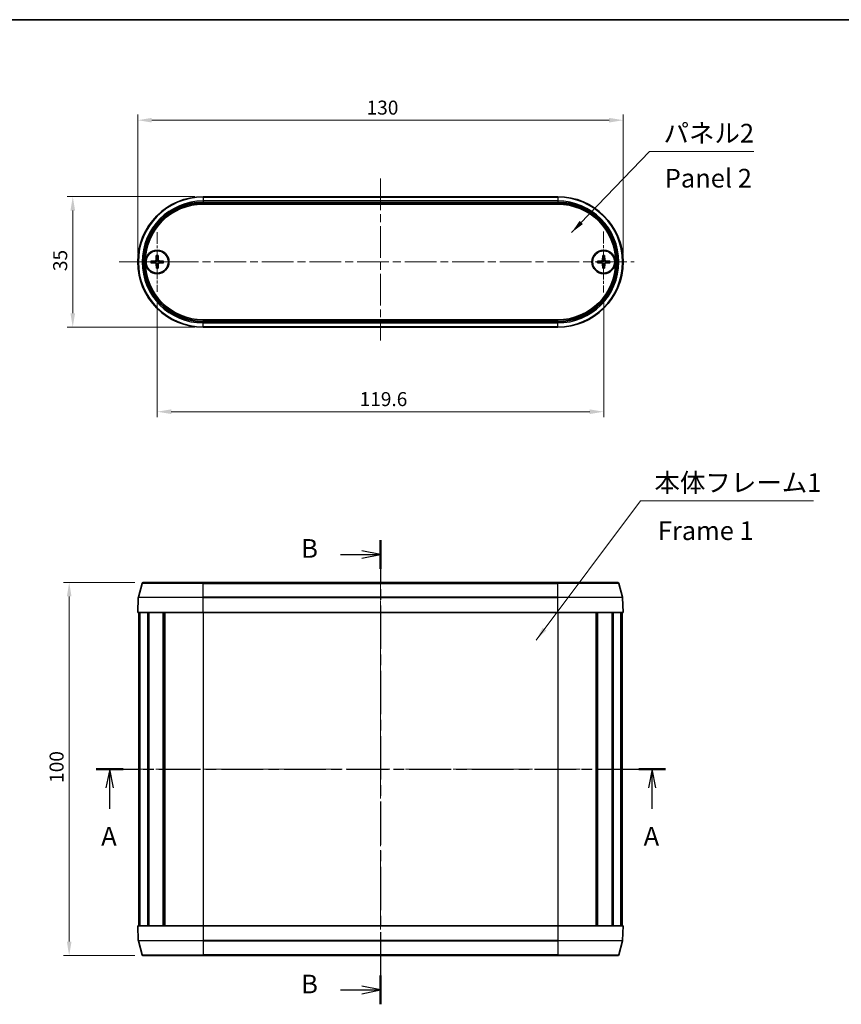
# Model space of a CAD drawing. Units: millimetres. Extents: x 0 to 2767, y 0 to 562.
# Drawn here: x 817 to 1037, y 298 to 562 of the extents above; entities that cross this region are included whole.
import ezdxf

# ---------------------------------------------------------------- set-up
doc = ezdxf.new("R2010")
doc.units = ezdxf.units.MM
doc.header["$LTSCALE"] = 1.5
doc.linetypes.add('CHAIN', pattern=[0.3543, 0.2362, -0.0295, 0.0591, -0.0295])
doc.layers.get('Defpoints').update_dxf_attribs({"lineweight": 25})
for name, color, linetype, lineweight in [('Border (ISO)', 7, 'Continuous', 35), ('Center Mark (ISO)', 131, 'Continuous', 18), ('Centerline (ISO)', 131, 'Continuous', 18), ('Dimension (ISO)', 7, 'Continuous', 18), ('Section Line (ISO)', 7, 'CHAIN', 25), ('Symbol (ISO)', 7, 'Continuous', 18), ('Visible (ISO)', 7, 'Continuous', 35), ('Visible Narrow (ISO)', 7, 'Continuous', 25)]:
    doc.layers.add(name, color=color, linetype=linetype, lineweight=lineweight)
doc.styles.add('Note Text (TK)', font='txt')
doc.dimstyles.new('Default - Method 1b (TK)', dxfattribs={"dimscale": 1.5, "dimtxt": 2.5, "dimasz": 2.5, "dimexe": 1, "dimexo": 1.5, "dimgap": 1, "dimtad": 1, "dimtoh": 1, "dimrnd": 1e-08, "dimdsep": 46, "dimtxsty": 'Note Text (TK)', "dimcen": 0.09, "dimdle": 5, "dimclrd": 100, "dimclre": 100, "dimclrt": 7, "dimadec": 1, "dimazin": 1, "dimtfac": 1, "dimtmove": 0, "dimatfit": 3, "dimfxl": 1, "dimtolj": 1, "dimlwd": -1, "dimlwe": -1, "dimarcsym": 0})
doc.dimstyles.new('Default - Method 1b (TK)$7', dxfattribs={"dimscale": 1.5, "dimtxt": 2.5, "dimasz": 2.5, "dimexe": 1, "dimexo": 1.5, "dimgap": 1, "dimtad": 1, "dimtoh": 1, "dimrnd": 1e-08, "dimdsep": 46, "dimtxsty": 'Note Text (TK)', "dimcen": 0.09, "dimdle": 5, "dimclrd": 100, "dimclre": 100, "dimclrt": 7, "dimadec": 1, "dimazin": 1, "dimtfac": 1, "dimtmove": 0, "dimatfit": 3, "dimfxl": 1, "dimtolj": 1, "dimlwd": -1, "dimlwe": -1, "dimarcsym": 0})

# ---------------------------------------------------------------- blocks, each defined once
blk = doc.blocks.new('図面枠 tk図枠')
at = {"layer": 'Border (ISO)'}
blk.add_line((14.5, 289), (405.5, 289), dxfattribs=at)
blk = doc.blocks.new('2dTransSection0')
at = {"layer": 'Section Line (ISO)', "linetype": 'CHAIN', "ltscale": 15.776847}
blk.add_line((134.81, 188.56), (211.06, 188.56), dxfattribs=at)
at = {"layer": 'Section Line (ISO)', "linetype": 'Continuous', "lineweight": 50}
for p, q in [((134.81, 188.56), (138.4, 188.56)), ((207.47, 188.56), (211.06, 188.56))]:
    blk.add_line(p, q, dxfattribs=at)
at = {"layer": 'Section Line (ISO)', "linetype": 'Continuous'}
for p, q in [((136.6, 188.56), (136.1, 186.06)), ((136.6, 186.06), (136.6, 188.56)), ((137.1, 186.06), (136.6, 188.56)), ((209.27, 188.56), (208.77, 186.06)), ((209.27, 186.06), (209.27, 188.56)), ((209.77, 186.06), (209.27, 188.56)), ((136.6, 183.25), (136.6, 186.06)), ((209.27, 183.25), (209.27, 186.06))]:
    blk.add_line(p, q, dxfattribs=at)
at = {"layer": 'Section Line (ISO)', "char_height": 2.5, "attachment_point": 7, "style": 'Note Text (TK)'}
for insert in [(135.47, 177.53), (208.13, 177.53)]:
    blk.add_mtext('A', dxfattribs=dict(at, insert=insert))
blk = doc.blocks.new('2dTransSection1')
at = {"layer": 'Section Line (ISO)', "linetype": 'CHAIN', "ltscale": 16.477137}
blk.add_line((172.87, 219.25), (172.87, 157.03), dxfattribs=at)
at = {"layer": 'Section Line (ISO)', "linetype": 'Continuous', "lineweight": 50}
for p, q in [((172.87, 219.25), (172.87, 215.41)), ((172.87, 160.87), (172.87, 157.03))]:
    blk.add_line(p, q, dxfattribs=at)
at = {"layer": 'Section Line (ISO)', "linetype": 'Continuous'}
for p, q in [((172.87, 217.33), (170.37, 217.83)), ((167.51, 217.33), (170.37, 217.33)), ((170.37, 217.33), (172.87, 217.33)), ((170.37, 216.83), (172.87, 217.33)), ((167.51, 158.95), (170.37, 158.95)), ((172.87, 158.95), (170.37, 159.45)), ((170.37, 158.95), (172.87, 158.95)), ((170.37, 158.45), (172.87, 158.95))]:
    blk.add_line(p, q, dxfattribs=at)
at = {"layer": 'Section Line (ISO)', "char_height": 2.5, "attachment_point": 7, "style": 'Note Text (TK)'}
for insert in [(162.26, 216.1), (162.26, 157.72)]:
    blk.add_mtext('B', dxfattribs=dict(at, insert=insert))
blk = doc.blocks.new('*D23')
at = {"layer": 'Defpoints', "color": 0}
for p in [(849.68, 411.13), (829.85, 311.13), (849.68, 311.13)]:
    blk.add_point(p, dxfattribs=at)
at = {"layer": 'Dimension (ISO)', "color": 100}
for p, q in [((847.43, 411.13), (828.35, 411.13)), ((829.85, 407.38), (829.85, 314.88)), ((847.43, 311.13), (828.35, 311.13))]:
    blk.add_line(p, q, dxfattribs=at)
for points in [[(829.23, 407.38), (830.48, 407.38), (829.85, 411.13)], [(829.23, 314.88), (830.48, 314.88), (829.85, 311.13)]]:
    blk.add_solid(points, dxfattribs=at)
at = {"layer": 'Dimension (ISO)', "color": 7, "insert": (826.48, 357.42), "char_height": 3.75, "attachment_point": 4, "rotation": 90, "style": 'Note Text (TK)'}
blk.add_mtext('\\A1;100', dxfattribs=at)
blk = doc.blocks.new('*D24')
at = {"layer": 'Defpoints', "color": 0}
for p in [(865.74, 514.56), (830.81, 479.56), (865.74, 479.56)]:
    blk.add_point(p, dxfattribs=at)
at = {"layer": 'Dimension (ISO)', "color": 100}
for p, q in [((863.49, 514.56), (829.31, 514.56)), ((830.81, 510.81), (830.81, 483.31)), ((863.49, 479.56), (829.31, 479.56))]:
    blk.add_line(p, q, dxfattribs=at)
for points in [[(830.19, 510.81), (831.44, 510.81), (830.81, 514.56)], [(830.19, 483.31), (831.44, 483.31), (830.81, 479.56)]]:
    blk.add_solid(points, dxfattribs=at)
at = {"layer": 'Dimension (ISO)', "color": 7, "insert": (827.44, 494.61), "char_height": 3.75, "attachment_point": 4, "rotation": 90, "style": 'Note Text (TK)'}
blk.add_mtext('\\A1;35', dxfattribs=at)
blk = doc.blocks.new('*D25')
at = {"layer": 'Defpoints', "color": 0}
for p in [(978.24, 535.06), (848.24, 497.06), (978.24, 497.06)]:
    blk.add_point(p, dxfattribs=at)
at = {"layer": 'Dimension (ISO)', "color": 100}
for p, q in [((848.24, 499.31), (848.24, 536.56)), ((978.24, 499.31), (978.24, 536.56)), ((851.99, 535.06), (974.49, 535.06))]:
    blk.add_line(p, q, dxfattribs=at)
for points in [[(851.99, 535.68), (851.99, 534.43), (848.24, 535.06)], [(974.49, 535.68), (974.49, 534.43), (978.24, 535.06)]]:
    blk.add_solid(points, dxfattribs=at)
at = {"layer": 'Dimension (ISO)', "color": 7, "insert": (909.53, 538.43), "char_height": 3.75, "attachment_point": 4, "style": 'Note Text (TK)'}
blk.add_mtext('\\A1;130', dxfattribs=at)
blk = doc.blocks.new('*D26')
at = {"layer": 'Defpoints', "color": 0}
for p in [(853.44, 489.06), (973.04, 488.91), (973.04, 456.92)]:
    blk.add_point(p, dxfattribs=at)
at = {"layer": 'Dimension (ISO)', "color": 100}
for p, q in [((853.44, 486.81), (853.44, 455.42)), ((973.04, 486.66), (973.04, 455.42)), ((857.19, 456.92), (969.29, 456.92))]:
    blk.add_line(p, q, dxfattribs=at)
for points in [[(857.19, 457.54), (857.19, 456.29), (853.44, 456.92)], [(969.29, 457.54), (969.29, 456.29), (973.04, 456.92)]]:
    blk.add_solid(points, dxfattribs=at)
at = {"layer": 'Dimension (ISO)', "color": 7, "insert": (907.66, 460.29), "char_height": 3.75, "attachment_point": 4, "style": 'Note Text (TK)'}
blk.add_mtext('\\A1;119.6', dxfattribs=at)

msp = doc.modelspace()

# ---------------------------------------------------------------- linework, layer by layer
at = {"layer": 'Center Mark (ISO)', "linetype": 'CHAIN', "ltscale": 8.88956}
for p, q in [((853.435, 505.056), (853.435, 489.056)), ((861.435, 497.056), (845.435, 497.056))]:
    msp.add_line(p, q, dxfattribs=at)
at = {"layer": 'Center Mark (ISO)', "linetype": 'CHAIN', "ltscale": 9.05624}
msp.add_line((973.035, 505.206), (973.035, 488.906), dxfattribs=at)
at = {"layer": 'Centerline (ISO)', "linetype": 'CHAIN', "ltscale": 23.990969}
for p, q in [((913.235, 519.407), (913.235, 475.997)), ((843.235, 497.056), (981.185, 497.056)), ((913.235, 415.905), (913.235, 306.35)), ((843.485, 361.128), (982.649, 361.128))]:
    msp.add_line(p, q, dxfattribs=at)
at = {"layer": 'Visible (ISO)'}
for p, q in [((865.735, 514.556), (960.735, 514.556)), ((960.735, 512.576), (865.735, 512.576)), ((851.741, 497.28), (852.93, 497.335)), ((851.745, 496.804), (852.934, 496.769)), ((853.184, 498.747), (853.148, 497.557)), ((853.212, 495.361), (853.156, 496.55)), ((853.659, 498.75), (853.714, 497.561)), ((853.687, 495.365), (853.723, 496.555)), ((855.126, 497.307), (853.936, 497.343)), ((855.13, 496.832), (853.941, 496.777)), ((971.343, 497.293), (972.532, 497.339)), ((971.343, 496.818), (972.532, 496.773)), ((972.798, 498.749), (972.752, 497.559)), ((972.798, 495.363), (972.752, 496.552)), ((973.273, 498.749), (973.318, 497.559)), ((973.273, 495.363), (973.318, 496.552)), ((974.728, 497.293), (973.539, 497.339)), ((974.728, 496.818), (973.539, 496.773)), ((865.735, 481.536), (960.735, 481.536)), ((960.735, 479.556), (865.735, 479.556)), ((849.387, 410.905), (848.384, 407.161)), ((849.677, 411.128), (865.735, 411.128)), ((960.735, 411.128), (865.735, 411.128)), ((960.735, 411.128), (976.794, 411.128)), ((977.083, 410.905), (978.087, 407.161)), ((848.374, 407.093), (848.235, 403.128)), ((978.097, 407.093), (978.235, 403.128)), ((848.235, 403.128), (865.735, 403.128)), ((848.485, 403.128), (848.485, 319.128)), ((848.731, 403.128), (848.731, 319.128)), ((848.822, 403.128), (848.822, 319.128)), ((850.9, 403.128), (850.9, 319.128)), ((851.16, 403.128), (851.16, 319.128)), ((855.04, 403.128), (855.04, 319.128)), ((855.388, 403.128), (855.388, 319.128)), ((855.434, 403.128), (855.434, 319.128)), ((960.735, 403.128), (865.735, 403.128)), ((960.735, 403.128), (978.235, 403.128)), ((971.037, 403.128), (971.037, 319.128)), ((971.083, 403.128), (971.083, 319.128)), ((971.431, 403.128), (971.431, 319.128)), ((975.311, 403.128), (975.311, 319.128)), ((975.571, 403.128), (975.571, 319.128)), ((977.649, 403.128), (977.649, 319.128)), ((977.74, 403.128), (977.74, 319.128)), ((977.985, 403.128), (977.985, 319.128)), ((865.735, 319.128), (848.235, 319.128)), ((848.374, 315.162), (848.235, 319.128)), ((865.735, 319.128), (960.735, 319.128)), ((978.235, 319.128), (960.735, 319.128)), ((978.097, 315.162), (978.235, 319.128)), ((849.387, 311.35), (848.384, 315.095)), ((977.083, 311.35), (978.087, 315.095)), ((865.735, 311.128), (849.677, 311.128)), ((865.735, 311.128), (960.735, 311.128)), ((976.794, 311.128), (960.735, 311.128))]:
    msp.add_line(p, q, dxfattribs=at)
for centre, radius in [((853.435, 497.056), 3.15), ((853.435, 497.056), 3), ((973.035, 497.056), 3.15), ((973.035, 497.056), 3)]:
    msp.add_circle(centre, radius, dxfattribs=at)
for centre, radius, start, end in [((865.735, 497.056), 17.5, 90, 270), ((865.735, 497.056), 15.52, 90, 270), ((960.735, 497.056), 17.5, 270, 90), ((960.735, 497.056), 15.52, 270, 90), ((853.435, 497.056), 0.82, 163.22066, 197.71892), ((852.919, 497.564), 0.229, 272.65291, 358.28666), ((852.927, 496.539), 0.229, 2.65291, 88.28666), ((853.435, 497.056), 0.82, 73.22066, 107.71892), ((853.435, 497.056), 0.82, 253.22066, 287.71892), ((853.943, 497.572), 0.229, 182.65291, 268.28666), ((853.952, 496.548), 0.229, 92.65291, 178.28666), ((853.435, 497.056), 0.82, 343.22066, 17.71892), ((973.035, 497.056), 0.82, 162.75073, 197.24899), ((972.523, 497.568), 0.229, 272.18298, 357.81673), ((972.523, 496.544), 0.229, 2.18298, 87.81673), ((973.035, 497.056), 0.82, 72.75073, 107.24899), ((973.035, 497.056), 0.82, 252.75073, 287.24899), ((973.547, 497.568), 0.229, 182.18298, 267.81673), ((973.547, 496.544), 0.229, 92.18298, 177.81673), ((973.035, 497.056), 0.82, 342.75073, 17.24899), ((849.677, 410.828), 0.3, 90, 165), ((976.794, 410.828), 0.3, 15, 90), ((848.674, 407.083), 0.3, 165, 178), ((977.797, 407.083), 0.3, 2, 15), ((848.674, 315.172), 0.3, 182, 195), ((977.797, 315.172), 0.3, 345, 358), ((849.677, 311.428), 0.3, 195, 270), ((976.794, 311.428), 0.3, 270, 345)]:
    msp.add_arc(centre, radius, start, end, dxfattribs=at)
for points, knots in [([(851.741, 497.28), (851.753, 497.28), (851.767, 497.281), (851.789, 497.282), (851.801, 497.282), (851.817, 497.282), (851.823, 497.283), (851.828, 497.283)], [0.014340112, 0.014340112, 0.014340112, 0.014340112, 0.017970384, 0.017970384, 0.021567786, 0.021567786, 0.02445444, 0.02445444, 0.02445444, 0.02445444]), ([(851.832, 496.803), (851.827, 496.802), (851.821, 496.803), (851.805, 496.803), (851.793, 496.803), (851.771, 496.803), (851.757, 496.804), (851.745, 496.804)], [0.032870253, 0.032870253, 0.032870253, 0.032870253, 0.035756906, 0.035756906, 0.039354308, 0.039354308, 0.042984581, 0.042984581, 0.042984581, 0.042984581]), ([(853.18, 497.556), (853.179, 497.54), (853.178, 497.525), (853.17, 497.488), (853.162, 497.464), (853.138, 497.419), (853.123, 497.398), (853.088, 497.363), (853.068, 497.347), (853.023, 497.323), (852.999, 497.314), (852.962, 497.306), (852.947, 497.304), (852.931, 497.303)], [-0.051352479, -0.051352479, -0.051352479, -0.051352479, -0.046468438, -0.046468438, -0.039156945, -0.039156945, -0.031845451, -0.031845451, -0.024533958, -0.024533958, -0.017222465, -0.017222465, -0.012338423, -0.012338423, -0.012338423, -0.012338423]), ([(852.935, 496.8), (852.951, 496.8), (852.966, 496.798), (853.003, 496.79), (853.027, 496.782), (853.072, 496.759), (853.094, 496.743), (853.128, 496.709), (853.144, 496.688), (853.169, 496.643), (853.177, 496.62), (853.185, 496.583), (853.187, 496.567), (853.188, 496.552)], [-0.051352479, -0.051352479, -0.051352479, -0.051352479, -0.046468438, -0.046468438, -0.039156945, -0.039156945, -0.031845451, -0.031845451, -0.024533958, -0.024533958, -0.017222465, -0.017222465, -0.012338423, -0.012338423, -0.012338423, -0.012338423]), ([(853.182, 498.659), (853.182, 498.664), (853.182, 498.671), (853.182, 498.686), (853.183, 498.698), (853.183, 498.72), (853.183, 498.734), (853.184, 498.747)], [0.032870253, 0.032870253, 0.032870253, 0.032870253, 0.035756906, 0.035756906, 0.039354308, 0.039354308, 0.042984581, 0.042984581, 0.042984581, 0.042984581]), ([(853.659, 498.75), (853.66, 498.738), (853.66, 498.724), (853.661, 498.702), (853.662, 498.69), (853.662, 498.675), (853.662, 498.668), (853.662, 498.663)], [0.014340112, 0.014340112, 0.014340112, 0.014340112, 0.017970384, 0.017970384, 0.021567786, 0.021567786, 0.02445444, 0.02445444, 0.02445444, 0.02445444]), ([(853.935, 497.312), (853.92, 497.312), (853.904, 497.314), (853.867, 497.321), (853.843, 497.329), (853.798, 497.353), (853.777, 497.368), (853.742, 497.403), (853.727, 497.424), (853.702, 497.468), (853.694, 497.492), (853.686, 497.529), (853.683, 497.544), (853.683, 497.56)], [-0.051352479, -0.051352479, -0.051352479, -0.051352479, -0.046468438, -0.046468438, -0.039156945, -0.039156945, -0.031845451, -0.031845451, -0.024533958, -0.024533958, -0.017222465, -0.017222465, -0.012338423, -0.012338423, -0.012338423, -0.012338423]), ([(853.691, 496.556), (853.691, 496.571), (853.693, 496.587), (853.701, 496.624), (853.709, 496.648), (853.733, 496.693), (853.748, 496.714), (853.782, 496.749), (853.803, 496.765), (853.848, 496.789), (853.872, 496.798), (853.908, 496.806), (853.924, 496.808), (853.94, 496.808)], [-0.051352479, -0.051352479, -0.051352479, -0.051352479, -0.046468438, -0.046468438, -0.039156945, -0.039156945, -0.031845451, -0.031845451, -0.024533958, -0.024533958, -0.017222465, -0.017222465, -0.012338423, -0.012338423, -0.012338423, -0.012338423]), ([(855.039, 497.309), (855.044, 497.309), (855.05, 497.309), (855.066, 497.309), (855.078, 497.309), (855.1, 497.308), (855.114, 497.308), (855.126, 497.307)], [0.032870253, 0.032870253, 0.032870253, 0.032870253, 0.035756906, 0.035756906, 0.039354308, 0.039354308, 0.042984581, 0.042984581, 0.042984581, 0.042984581]), ([(855.13, 496.832), (855.118, 496.831), (855.104, 496.831), (855.081, 496.83), (855.069, 496.83), (855.054, 496.829), (855.047, 496.829), (855.043, 496.829)], [0.014340112, 0.014340112, 0.014340112, 0.014340112, 0.017970384, 0.017970384, 0.021567786, 0.021567786, 0.02445444, 0.02445444, 0.02445444, 0.02445444]), ([(971.343, 497.293), (971.355, 497.294), (971.369, 497.294), (971.391, 497.295), (971.403, 497.295), (971.419, 497.296), (971.425, 497.296), (971.43, 497.296)], [0.014340112, 0.014340112, 0.014340112, 0.014340112, 0.017970384, 0.017970384, 0.021567786, 0.021567786, 0.02445444, 0.02445444, 0.02445444, 0.02445444]), ([(971.43, 496.816), (971.425, 496.816), (971.419, 496.816), (971.403, 496.816), (971.391, 496.816), (971.369, 496.817), (971.355, 496.818), (971.343, 496.818)], [0.032870253, 0.032870253, 0.032870253, 0.032870253, 0.035756906, 0.035756906, 0.039354308, 0.039354308, 0.042984581, 0.042984581, 0.042984581, 0.042984581]), ([(972.784, 497.558), (972.783, 497.542), (972.781, 497.527), (972.774, 497.49), (972.765, 497.466), (972.741, 497.421), (972.725, 497.4), (972.691, 497.366), (972.67, 497.35), (972.625, 497.326), (972.601, 497.318), (972.564, 497.31), (972.549, 497.308), (972.533, 497.307)], [-0.051352479, -0.051352479, -0.051352479, -0.051352479, -0.046468438, -0.046468438, -0.039156945, -0.039156945, -0.031845451, -0.031845451, -0.024533958, -0.024533958, -0.017222465, -0.017222465, -0.012338423, -0.012338423, -0.012338423, -0.012338423]), ([(972.533, 496.804), (972.549, 496.804), (972.564, 496.802), (972.601, 496.794), (972.625, 496.786), (972.67, 496.762), (972.691, 496.746), (972.725, 496.711), (972.741, 496.69), (972.765, 496.646), (972.774, 496.622), (972.781, 496.585), (972.783, 496.569), (972.784, 496.554)], [-0.051352479, -0.051352479, -0.051352479, -0.051352479, -0.046468438, -0.046468438, -0.039156945, -0.039156945, -0.031845451, -0.031845451, -0.024533958, -0.024533958, -0.017222465, -0.017222465, -0.012338423, -0.012338423, -0.012338423, -0.012338423]), ([(972.795, 498.661), (972.795, 498.666), (972.795, 498.673), (972.796, 498.688), (972.796, 498.7), (972.797, 498.722), (972.797, 498.736), (972.798, 498.749)], [0.032870253, 0.032870253, 0.032870253, 0.032870253, 0.035756906, 0.035756906, 0.039354308, 0.039354308, 0.042984581, 0.042984581, 0.042984581, 0.042984581]), ([(973.273, 498.749), (973.274, 498.736), (973.274, 498.722), (973.275, 498.7), (973.275, 498.688), (973.275, 498.673), (973.275, 498.666), (973.275, 498.661)], [0.014340112, 0.014340112, 0.014340112, 0.014340112, 0.017970384, 0.017970384, 0.021567786, 0.021567786, 0.02445444, 0.02445444, 0.02445444, 0.02445444]), ([(973.538, 497.307), (973.522, 497.308), (973.506, 497.31), (973.469, 497.318), (973.446, 497.326), (973.401, 497.35), (973.38, 497.366), (973.345, 497.4), (973.33, 497.421), (973.305, 497.466), (973.297, 497.49), (973.289, 497.527), (973.287, 497.542), (973.287, 497.558)], [-0.051352479, -0.051352479, -0.051352479, -0.051352479, -0.046468438, -0.046468438, -0.039156945, -0.039156945, -0.031845451, -0.031845451, -0.024533958, -0.024533958, -0.017222465, -0.017222465, -0.012338423, -0.012338423, -0.012338423, -0.012338423]), ([(973.287, 496.554), (973.287, 496.569), (973.289, 496.585), (973.297, 496.622), (973.305, 496.646), (973.33, 496.69), (973.345, 496.711), (973.38, 496.746), (973.401, 496.762), (973.446, 496.786), (973.469, 496.794), (973.506, 496.802), (973.522, 496.804), (973.538, 496.804)], [-0.051352479, -0.051352479, -0.051352479, -0.051352479, -0.046468438, -0.046468438, -0.039156945, -0.039156945, -0.031845451, -0.031845451, -0.024533958, -0.024533958, -0.017222465, -0.017222465, -0.012338423, -0.012338423, -0.012338423, -0.012338423]), ([(974.641, 497.296), (974.646, 497.296), (974.652, 497.296), (974.668, 497.295), (974.68, 497.295), (974.702, 497.294), (974.716, 497.294), (974.728, 497.293)], [0.032870253, 0.032870253, 0.032870253, 0.032870253, 0.035756906, 0.035756906, 0.039354308, 0.039354308, 0.042984581, 0.042984581, 0.042984581, 0.042984581]), ([(974.728, 496.818), (974.716, 496.818), (974.702, 496.817), (974.68, 496.816), (974.668, 496.816), (974.652, 496.816), (974.646, 496.816), (974.641, 496.816)], [0.014340112, 0.014340112, 0.014340112, 0.014340112, 0.017970384, 0.017970384, 0.021567786, 0.021567786, 0.02445444, 0.02445444, 0.02445444, 0.02445444]), ([(853.212, 495.361), (853.211, 495.373), (853.21, 495.387), (853.21, 495.41), (853.209, 495.422), (853.209, 495.437), (853.209, 495.444), (853.208, 495.448)], [0.014340112, 0.014340112, 0.014340112, 0.014340112, 0.017970384, 0.017970384, 0.021567786, 0.021567786, 0.02445444, 0.02445444, 0.02445444, 0.02445444]), ([(853.689, 495.452), (853.689, 495.448), (853.689, 495.441), (853.688, 495.426), (853.688, 495.414), (853.688, 495.391), (853.687, 495.377), (853.687, 495.365)], [0.032870253, 0.032870253, 0.032870253, 0.032870253, 0.035756906, 0.035756906, 0.039354308, 0.039354308, 0.042984581, 0.042984581, 0.042984581, 0.042984581]), ([(972.798, 495.363), (972.797, 495.375), (972.797, 495.389), (972.796, 495.412), (972.796, 495.424), (972.795, 495.439), (972.795, 495.446), (972.795, 495.45)], [0.014340112, 0.014340112, 0.014340112, 0.014340112, 0.017970384, 0.017970384, 0.021567786, 0.021567786, 0.02445444, 0.02445444, 0.02445444, 0.02445444]), ([(973.275, 495.45), (973.275, 495.446), (973.275, 495.439), (973.275, 495.424), (973.275, 495.412), (973.274, 495.389), (973.274, 495.375), (973.273, 495.363)], [0.032870253, 0.032870253, 0.032870253, 0.032870253, 0.035756906, 0.035756906, 0.039354308, 0.039354308, 0.042984581, 0.042984581, 0.042984581, 0.042984581])]:
    msp.add_open_spline(points, degree=3, knots=knots, dxfattribs=at)
for points, weights in [([(852.65, 497.293), (852.375, 497.289), (851.828, 497.283)], [1, 1.06436427035, 1.0028781703]), ([(851.832, 496.803), (852.379, 496.805), (852.654, 496.806)], [1.0028781703, 1.06436427035, 1]), ([(852.931, 497.303), (852.817, 497.299), (852.65, 497.293)], [1.31383827989, 1.17095272194, 1]), ([(852.654, 496.806), (852.821, 496.803), (852.935, 496.8)], [1, 1.17095272194, 1.31383827989]), ([(853.186, 497.837), (853.182, 497.67), (853.18, 497.556)], [1, 1.17095272194, 1.31383827989]), ([(853.182, 498.659), (853.185, 498.112), (853.186, 497.837)], [1.0028781703, 1.06436427035, 1]), ([(853.188, 496.552), (853.192, 496.437), (853.199, 496.27)], [1.31383827989, 1.17095272194, 1]), ([(853.199, 496.27), (853.202, 495.995), (853.208, 495.448)], [1, 1.06436427035, 1.0028781703]), ([(853.672, 497.841), (853.669, 498.116), (853.662, 498.663)], [1, 1.06436427035, 1.0028781703]), ([(853.683, 497.56), (853.679, 497.674), (853.672, 497.841)], [1.31383827989, 1.17095272194, 1]), ([(853.685, 496.274), (853.689, 496.441), (853.691, 496.556)], [1, 1.17095272194, 1.31383827989]), ([(853.689, 495.452), (853.686, 495.999), (853.685, 496.274)], [1.0028781703, 1.06436427035, 1]), ([(854.217, 497.305), (854.05, 497.309), (853.935, 497.312)], [1, 1.17095272194, 1.31383827989]), ([(853.94, 496.808), (854.054, 496.813), (854.221, 496.819)], [1.31383827989, 1.17095272194, 1]), ([(855.039, 497.309), (854.492, 497.306), (854.217, 497.305)], [1.0028781703, 1.06436427035, 1]), ([(854.221, 496.819), (854.496, 496.822), (855.043, 496.829)], [1, 1.06436427035, 1.0028781703]), ([(972.252, 497.299), (971.977, 497.298), (971.43, 497.296)], [1, 1.06436427035, 1.0028781703]), ([(971.43, 496.816), (971.977, 496.814), (972.252, 496.812)], [1.0028781703, 1.06436427035, 1]), ([(972.533, 497.307), (972.419, 497.304), (972.252, 497.299)], [1.31383827989, 1.17095272194, 1]), ([(972.252, 496.812), (972.419, 496.808), (972.533, 496.804)], [1, 1.17095272194, 1.31383827989]), ([(972.792, 497.839), (972.787, 497.672), (972.784, 497.558)], [1, 1.17095272194, 1.31383827989]), ([(972.784, 496.554), (972.787, 496.439), (972.792, 496.272)], [1.31383827989, 1.17095272194, 1]), ([(972.795, 498.661), (972.793, 498.114), (972.792, 497.839)], [1.0028781703, 1.06436427035, 1]), ([(972.792, 496.272), (972.793, 495.997), (972.795, 495.45)], [1, 1.06436427035, 1.0028781703]), ([(973.279, 497.839), (973.277, 498.114), (973.275, 498.661)], [1, 1.06436427035, 1.0028781703]), ([(973.275, 495.45), (973.277, 495.997), (973.279, 496.272)], [1.0028781703, 1.06436427035, 1]), ([(973.287, 497.558), (973.284, 497.672), (973.279, 497.839)], [1.31383827989, 1.17095272194, 1]), ([(973.279, 496.272), (973.284, 496.439), (973.287, 496.554)], [1, 1.17095272194, 1.31383827989]), ([(973.819, 497.299), (973.652, 497.304), (973.538, 497.307)], [1, 1.17095272194, 1.31383827989]), ([(973.538, 496.804), (973.652, 496.808), (973.819, 496.812)], [1.31383827989, 1.17095272194, 1]), ([(974.641, 497.296), (974.094, 497.298), (973.819, 497.299)], [1.0028781703, 1.06436427035, 1]), ([(973.819, 496.812), (974.094, 496.814), (974.641, 496.816)], [1, 1.06436427035, 1.0028781703])]:
    msp.add_rational_spline(points, weights, degree=2, dxfattribs=at)
at = {"layer": 'Visible Narrow (ISO)'}
for p, q in [((865.735, 514.556), (865.735, 514.417)), ((865.735, 514.417), (865.735, 514.407)), ((960.735, 514.417), (865.735, 514.417)), ((865.735, 514.407), (960.735, 514.407)), ((865.735, 514.407), (865.735, 513.404)), ((865.735, 513.404), (865.735, 513.114)), ((960.735, 513.404), (865.735, 513.404)), ((865.735, 513.114), (960.735, 513.114)), ((960.735, 512.9), (865.735, 512.9)), ((865.735, 512.9), (865.735, 512.601)), ((865.735, 512.601), (960.735, 512.601)), ((865.735, 512.601), (865.735, 512.576)), ((960.735, 514.556), (960.735, 514.417)), ((960.735, 514.417), (960.735, 514.407)), ((960.735, 514.407), (960.735, 513.404)), ((960.735, 513.404), (960.735, 513.114)), ((960.735, 512.9), (960.735, 512.601)), ((960.735, 512.601), (960.735, 512.576)), ((852.93, 497.335), (852.931, 497.303)), ((852.934, 496.769), (852.935, 496.8)), ((853.148, 497.557), (853.18, 497.556)), ((853.156, 496.55), (853.188, 496.552)), ((853.714, 497.561), (853.683, 497.56)), ((853.723, 496.555), (853.691, 496.556)), ((853.936, 497.343), (853.935, 497.312)), ((853.941, 496.777), (853.94, 496.808)), ((972.532, 497.339), (972.533, 497.307)), ((972.532, 496.773), (972.533, 496.804)), ((972.752, 497.559), (972.784, 497.558)), ((972.752, 496.552), (972.784, 496.554)), ((973.318, 497.559), (973.287, 497.558)), ((973.318, 496.552), (973.287, 496.554)), ((973.539, 497.339), (973.538, 497.307)), ((973.539, 496.773), (973.538, 496.804)), ((865.735, 481.511), (865.735, 481.536)), ((865.735, 481.511), (865.735, 481.211)), ((960.735, 481.511), (865.735, 481.511)), ((865.735, 481.211), (960.735, 481.211)), ((865.735, 480.997), (865.735, 480.708)), ((960.735, 480.997), (865.735, 480.997)), ((865.735, 479.704), (865.735, 480.708)), ((865.735, 480.708), (960.735, 480.708)), ((960.735, 481.511), (960.735, 481.536)), ((960.735, 481.211), (960.735, 481.511)), ((960.735, 480.708), (960.735, 480.997)), ((960.735, 479.704), (960.735, 480.708)), ((960.735, 479.704), (865.735, 479.704)), ((865.735, 479.694), (865.735, 479.704)), ((865.735, 479.694), (960.735, 479.694)), ((865.735, 479.556), (865.735, 479.694)), ((960.735, 479.704), (960.735, 479.694)), ((960.735, 479.556), (960.735, 479.694)), ((865.735, 410.905), (849.387, 410.905)), ((865.735, 411.128), (865.735, 410.905)), ((865.735, 407.161), (865.735, 410.905)), ((865.735, 410.905), (960.735, 410.905)), ((960.735, 410.905), (960.735, 411.128)), ((960.735, 407.161), (960.735, 410.905)), ((977.083, 410.905), (960.735, 410.905)), ((865.735, 407.093), (848.374, 407.093)), ((848.384, 407.161), (865.735, 407.161)), ((960.735, 407.161), (865.735, 407.161)), ((865.735, 407.093), (865.735, 407.161)), ((865.735, 407.093), (960.735, 407.093)), ((865.735, 403.128), (865.735, 407.093)), ((960.735, 407.161), (960.735, 407.093)), ((960.735, 407.161), (978.087, 407.161)), ((978.097, 407.093), (960.735, 407.093)), ((960.735, 403.128), (960.735, 407.093)), ((865.735, 403.128), (865.735, 319.128)), ((960.735, 403.128), (960.735, 319.128)), ((865.735, 319.128), (865.735, 315.162)), ((960.735, 319.128), (960.735, 315.162)), ((848.374, 315.162), (865.735, 315.162)), ((865.735, 315.095), (848.384, 315.095)), ((865.735, 315.162), (865.735, 315.095)), ((960.735, 315.162), (865.735, 315.162)), ((865.735, 315.095), (960.735, 315.095)), ((865.735, 315.095), (865.735, 311.35)), ((960.735, 315.162), (960.735, 315.095)), ((960.735, 315.162), (978.097, 315.162)), ((978.087, 315.095), (960.735, 315.095)), ((960.735, 315.095), (960.735, 311.35)), ((849.387, 311.35), (865.735, 311.35)), ((865.735, 311.35), (865.735, 311.128)), ((960.735, 311.35), (865.735, 311.35)), ((960.735, 311.35), (960.735, 311.128)), ((960.735, 311.35), (977.083, 311.35))]:
    msp.add_line(p, q, dxfattribs=at)
for centre, radius, start, end in [((865.735, 497.056), 17.362, 90, 270), ((865.735, 497.056), 17.351, 90, 270), ((865.735, 497.056), 16.348, 90, 270), ((865.735, 497.056), 16.058, 90, 270), ((865.735, 497.056), 15.845, 90, 270), ((865.735, 497.056), 15.545, 90, 270), ((960.735, 497.056), 17.362, 270, 90), ((960.735, 497.056), 17.351, 270, 90), ((960.735, 497.056), 16.348, 270, 90), ((960.735, 497.056), 16.058, 270, 90), ((960.735, 497.056), 15.845, 270, 90), ((960.735, 497.056), 15.545, 270, 90), ((853.435, 497.056), 1.709, 172.47669, 188.46288), ((853.435, 497.056), 1.623, 171.9653, 188.97428), ((853.435, 497.056), 1.623, 81.9653, 98.97428), ((853.435, 497.056), 1.709, 82.47669, 98.46288), ((853.435, 497.056), 1.623, 351.9653, 8.97428), ((853.435, 497.056), 1.709, 352.47669, 8.46288), ((973.035, 497.056), 1.709, 172.00676, 187.99295), ((973.035, 497.056), 1.623, 171.49537, 188.50435), ((973.035, 497.056), 1.623, 81.49537, 98.50435), ((973.035, 497.056), 1.709, 82.00676, 97.99295), ((973.035, 497.056), 1.623, 351.49537, 8.50435), ((973.035, 497.056), 1.709, 352.00676, 7.99295), ((853.435, 497.056), 1.623, 261.9653, 278.97428), ((853.435, 497.056), 1.709, 262.47669, 278.46288), ((973.035, 497.056), 1.623, 261.49537, 278.50435), ((973.035, 497.056), 1.709, 262.00676, 277.99295)]:
    msp.add_arc(centre, radius, start, end, dxfattribs=at)

# ---------------------------------------------------------------- block references
at = {"xscale": 2, "yscale": 2, "zscale": 2}
msp.add_blockref('図面枠 tk図枠', (567.5, -16), dxfattribs=at)
at = {"layer": 'Section Line (ISO)', "xscale": 2, "yscale": 2, "zscale": 2}
for name in ['2dTransSection1', '2dTransSection0']:
    msp.add_blockref(name, (567.5, -16), dxfattribs=at)

# ---------------------------------------------------------------- texts
at = {"layer": 'Symbol (ISO)', "color": 7, "char_height": 5, "line_spacing_factor": 1.5, "style": 'Note Text (TK)'}
for s, insert, width, attachment_point in [('{パネル2}', (989.077, 527.516), 25.67251, 7), ('{\\fArial|b0|i0;\\H5.0000;Panel\\fＭＳ Ｐゴシック|b0|i0;\\H5.0000; 2}', (989.401, 519.512), 31.1737, 4), ('{本体フレーム1}', (986.652, 433.842), 45.61404, 7), ('{Frame 1}', (987.561, 424.375), 31.1737, 4)]:
    msp.add_mtext(s, dxfattribs=dict(at, insert=insert, width=width, attachment_point=attachment_point))

# ---------------------------------------------------------------- dimensions: what is measured, and where the dimension line sits
at = {"layer": 'Dimension (ISO)', "color": 100}
for base, p1, p2, angle, picture, middle in [((978.235, 535.056), (848.235, 497.056), (978.235, 497.056), 180, '*D25', (913.235, 535.056)), ((830.812, 479.556), (865.735, 514.556), (865.735, 479.556), 270, '*D24', (830.812, 497.056)), ((973.035, 456.916), (853.435, 489.056), (973.035, 488.906), 180, '*D26', (913.235, 456.916)), ((829.851, 311.128), (849.677, 411.128), (849.677, 311.128), 90, '*D23', (829.851, 361.128))]:
    dim = msp.add_linear_dim(base=base, p1=p1, p2=p2, angle=angle, dimstyle='Default - Method 1b (TK)', override={"dimtoh": 0, "dimdec": 2, "dimtp": 0, "dimtm": 0, "dimtdec": 2, "dimtofl": 0, "dimatfit": 1}, dxfattribs=at)
    dim.commit()
    dim.dimension.update_dxf_attribs({"geometry": picture, "text_midpoint": middle, "dimtype": 160})

# ---------------------------------------------------------------- leaders
at = {"layer": 'Symbol (ISO)', "color": 100, "annotation_type": 0, "has_hookline": 1, "hookline_direction": 0}
for points, text_width in [([(964.455, 504.958), (985.327, 526.682), (989.077, 526.682)], 24.205), ([(954.934, 395.652), (982.902, 433.009), (986.652, 433.009)], 42.614)]:
    msp.add_leader(points, dimstyle='Default - Method 1b (TK)$7', override={"dimgap": 0, "dimtad": 1}, dxfattribs=dict(at, text_width=text_width))

doc.saveas('drawing.dxf')
